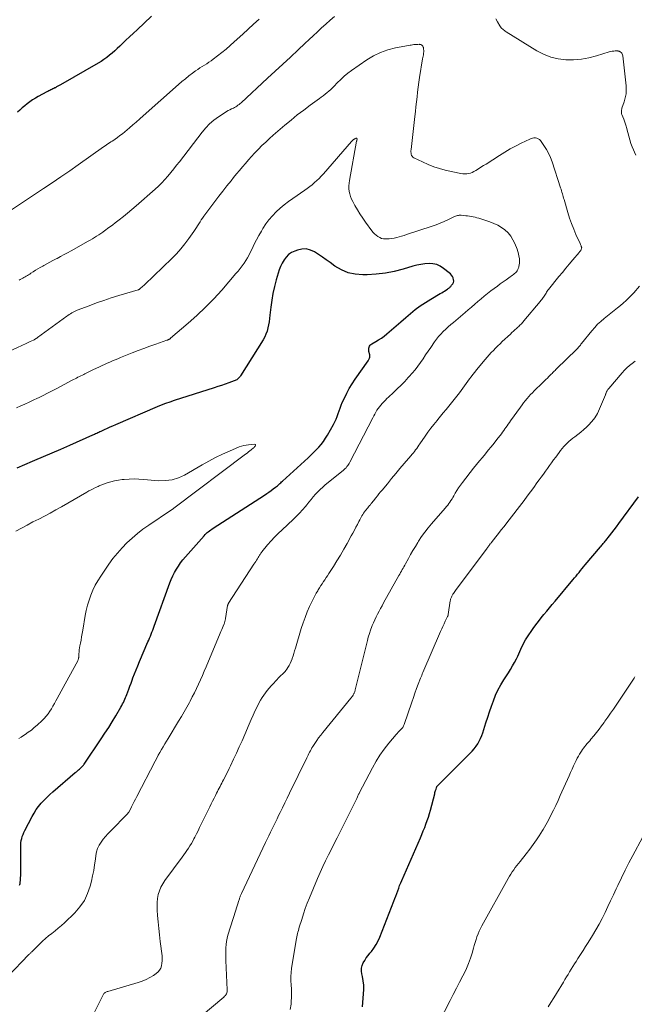
# Model space of a CAD drawing. Units: feet. Extents: x 1959993 to 1964319, y 500000 to 505000.
# Drawn here: x 1961070 to 1961207, y 500228 to 500447 of the extents above; entities that cross this region are included whole.
import ezdxf

# ---------------------------------------------------------------- set-up
doc = ezdxf.new("R2010")
doc.units = ezdxf.units.FT
doc.header["$LTSCALE"] = 100
doc.header["$MEASUREMENT"] = 0
doc.layers.add('CONTOUR INDEX', color=32, linetype='Continuous', lineweight=25)
doc.layers.add('CONTOUR INTERMEDIATE', color=40, linetype='Continuous', lineweight=15)

msp = doc.modelspace()

# ---------------------------------------------------------------- linework, layer by layer
at = {"layer": 'CONTOUR INDEX', "flags": 128}
for points, elevation in [([(1961099.28, 500447.91), (1961096.07, 500444.89), (1961095.24, 500444.11), (1961094.41, 500443.33), (1961093.58, 500442.55), (1961092.76, 500441.76), (1961092.22, 500441.25), (1961091.66, 500440.73), (1961091.09, 500440.21), (1961090.51, 500439.7), (1961089.92, 500439.21), (1961089.32, 500438.74), (1961088.7, 500438.28), (1961088.06, 500437.86), (1961087.4, 500437.46), (1961079.01, 500432.62), (1961078.74, 500432.46), (1961078.46, 500432.31), (1961078.18, 500432.16), (1961077.9, 500432.01), (1961077.77, 500431.95), (1961077.55, 500431.84), (1961077.33, 500431.73), (1961077.11, 500431.62), (1961076.89, 500431.52), (1961076.67, 500431.41), (1961076.46, 500431.3), (1961076.24, 500431.19), (1961076.02, 500431.07), (1961074.09, 500430.04), (1961073.45, 500429.68), (1961072.84, 500429.3), (1961072.24, 500428.89), (1961071.65, 500428.45), (1961071.09, 500428), (1961070.53, 500427.53), (1961069.99, 500427.04), (1961069.45, 500426.55)], 1000), ([(1961069.95, 500254.77), (1961070.02, 500254.95), (1961070.07, 500255.15), (1961070.1, 500255.44), (1961070.14, 500255.79), (1961070.17, 500256.15), (1961070.18, 500256.5), (1961070.19, 500256.86), (1961070.19, 500263.24), (1961070.2, 500263.72), (1961070.24, 500264.19), (1961070.32, 500264.66), (1961070.42, 500265.13), (1961070.55, 500265.59), (1961070.7, 500266.04), (1961070.89, 500266.49), (1961071.09, 500266.92), (1961072.71, 500270), (1961073.16, 500270.79), (1961073.64, 500271.55), (1961074.18, 500272.27), (1961074.76, 500272.97), (1961075.38, 500273.63), (1961076.01, 500274.28), (1961076.67, 500274.9), (1961077.35, 500275.5), (1961082.33, 500279.78), (1961082.56, 500279.98), (1961082.79, 500280.17), (1961083.02, 500280.37), (1961083.25, 500280.57), (1961083.47, 500280.76), (1961083.58, 500280.87), (1961083.7, 500280.97), (1961083.81, 500281.08), (1961083.91, 500281.2), (1961084.02, 500281.32), (1961084.12, 500281.44), (1961084.21, 500281.56), (1961084.3, 500281.69), (1961088.09, 500287.27), (1961088.93, 500288.54), (1961089.75, 500289.81), (1961090.55, 500291.1), (1961091.33, 500292.41), (1961092.47, 500294.36), (1961092.66, 500294.7), (1961092.85, 500295.04), (1961093.02, 500295.38), (1961093.19, 500295.73), (1961093.35, 500296.08), (1961093.51, 500296.44), (1961093.66, 500296.8), (1961093.8, 500297.16), (1961094, 500297.72), (1961094.24, 500298.36), (1961094.48, 500299.01), (1961094.72, 500299.65), (1961094.95, 500300.29), (1961095.15, 500300.83), (1961095.49, 500301.74), (1961095.84, 500302.64), (1961096.2, 500303.54), (1961096.58, 500304.44), (1961098.48, 500308.81), (1961098.67, 500309.24), (1961098.85, 500309.68), (1961099.03, 500310.11), (1961099.2, 500310.55), (1961099.37, 500310.99), (1961099.54, 500311.42), (1961099.7, 500311.86), (1961099.86, 500312.3), (1961103.35, 500321.93), (1961103.66, 500322.72), (1961104, 500323.49), (1961104.39, 500324.25), (1961104.81, 500324.99), (1961105.26, 500325.7), (1961105.74, 500326.4), (1961106.26, 500327.07), (1961106.81, 500327.72), (1961110.95, 500332.43), (1961111.18, 500332.67), (1961111.41, 500332.9), (1961111.65, 500333.12), (1961111.9, 500333.33), (1961112.16, 500333.54), (1961112.43, 500333.73), (1961112.7, 500333.92), (1961112.97, 500334.1), (1961124.42, 500341.47), (1961124.91, 500341.79), (1961125.39, 500342.12), (1961125.87, 500342.46), (1961126.34, 500342.82), (1961126.87, 500343.22), (1961127.06, 500343.38), (1961127.26, 500343.54), (1961127.45, 500343.7), (1961127.63, 500343.87), (1961127.82, 500344.04), (1961128, 500344.21), (1961128.19, 500344.38), (1961128.37, 500344.55), (1961134.1, 500349.74), (1961134.71, 500350.31), (1961135.31, 500350.89), (1961135.9, 500351.49), (1961136.48, 500352.1), (1961137.02, 500352.73), (1961137.53, 500353.39), (1961137.99, 500354.08), (1961138.42, 500354.8), (1961139.72, 500357.18), (1961140.02, 500357.77), (1961140.3, 500358.36), (1961140.54, 500358.96), (1961140.76, 500359.58), (1961140.97, 500360.2), (1961141.2, 500360.81), (1961141.44, 500361.42), (1961141.7, 500362.02), (1961142.15, 500363.03), (1961142.67, 500364.12), (1961143.24, 500365.18), (1961143.87, 500366.21), (1961144.53, 500367.21), (1961147.42, 500371.28), (1961147.52, 500371.43), (1961147.61, 500371.59), (1961147.69, 500371.75), (1961147.76, 500371.91), (1961147.8, 500372.08), (1961147.83, 500372.25), (1961147.83, 500372.43), (1961147.8, 500372.6), (1961147.62, 500373.36), (1961147.58, 500373.61), (1961147.57, 500373.86), (1961147.59, 500374.1), (1961147.64, 500374.35), (1961147.74, 500374.58), (1961147.86, 500374.78), (1961148.03, 500374.94), (1961148.23, 500375.09), (1961149.13, 500375.56), (1961149.78, 500375.95), (1961150.42, 500376.35), (1961151.03, 500376.81), (1961151.62, 500377.28), (1961152.64, 500378.17), (1961153.69, 500379.08), (1961154.74, 500379.99), (1961155.79, 500380.9), (1961156.85, 500381.81), (1961157.92, 500382.69), (1961159.03, 500383.52), (1961160.18, 500384.29), (1961161.37, 500385.02), (1961163.46, 500386.23), (1961163.79, 500386.42), (1961164.11, 500386.61), (1961164.42, 500386.81), (1961164.74, 500387.01), (1961165.11, 500387.26), (1961165.24, 500387.34), (1961165.36, 500387.43), (1961165.48, 500387.53), (1961165.6, 500387.62), (1961165.71, 500387.73), (1961165.81, 500387.84), (1961165.91, 500387.95), (1961166, 500388.08), (1961166.24, 500388.43), (1961166.39, 500388.73), (1961166.47, 500389.04), (1961166.45, 500389.37), (1961166.36, 500389.69), (1961166.35, 500389.71), (1961166.18, 500390.04), (1961165.98, 500390.34), (1961165.74, 500390.62), (1961165.46, 500390.87), (1961164.23, 500391.85), (1961163.48, 500392.32), (1961162.7, 500392.68), (1961161.86, 500392.86), (1961160.98, 500392.92), (1961160.07, 500392.85), (1961159.17, 500392.74), (1961158.28, 500392.56), (1961157.4, 500392.33), (1961155.23, 500391.68), (1961153.26, 500391.17), (1961151.27, 500390.78), (1961149.25, 500390.55), (1961147.22, 500390.44), (1961146.24, 500390.42), (1961144.59, 500390.56), (1961142.99, 500390.89), (1961141.49, 500391.53), (1961140.06, 500392.37), (1961139, 500393.13), (1961138.14, 500393.74), (1961137.27, 500394.34), (1961136.4, 500394.93), (1961135.51, 500395.51), (1961134.61, 500395.92), (1961133.68, 500396.16), (1961132.72, 500396.13), (1961131.75, 500395.92), (1961131.14, 500395.7), (1961130.42, 500395.35), (1961129.77, 500394.92), (1961129.22, 500394.36), (1961128.74, 500393.73), (1961128.34, 500393.02), (1961127.98, 500392.29), (1961127.69, 500391.53), (1961127.43, 500390.75), (1961127.01, 500389.33), (1961126.61, 500387.82), (1961126.27, 500386.3), (1961126, 500384.77), (1961125.79, 500383.22), (1961125.59, 500381.42), (1961125.5, 500380.71), (1961125.4, 500380), (1961125.28, 500379.3), (1961125.14, 500378.6), (1961124.96, 500377.91), (1961124.73, 500377.24), (1961124.44, 500376.6), (1961124.09, 500375.98), (1961119.09, 500367.99), (1961118.95, 500367.79), (1961118.8, 500367.6), (1961118.62, 500367.43), (1961118.44, 500367.27), (1961118.37, 500367.21), (1961118.21, 500367.1), (1961118.04, 500366.99), (1961117.86, 500366.9), (1961117.67, 500366.83), (1961116.45, 500366.39), (1961115.65, 500366.11), (1961114.85, 500365.83), (1961114.04, 500365.56), (1961113.23, 500365.3), (1961104.31, 500362.46), (1961103.34, 500362.13), (1961102.39, 500361.79), (1961101.44, 500361.42), (1961100.5, 500361.04), (1961091.23, 500357.07), (1961090.62, 500356.81), (1961090, 500356.54), (1961089.39, 500356.26), (1961088.78, 500355.97), (1961088.04, 500355.63), (1961087.81, 500355.51), (1961087.57, 500355.4), (1961087.33, 500355.29), (1961087.09, 500355.18), (1961086.85, 500355.07), (1961086.62, 500354.96), (1961086.38, 500354.85), (1961086.14, 500354.75), (1961081.01, 500352.47), (1961079.07, 500351.62), (1961077.13, 500350.78), (1961075.18, 500349.94), (1961073.23, 500349.12), (1961072.74, 500348.91), (1961071.04, 500348.19), (1961069.34, 500347.45)], 980), ([(1961146.19, 500227.74), (1961146.43, 500230.6), (1961146.47, 500231.56), (1961146.45, 500232.52), (1961146.34, 500233.48), (1961146.18, 500234.43), (1961146.04, 500235.06), (1961145.97, 500235.68), (1961145.98, 500236.3), (1961146.13, 500236.89), (1961146.37, 500237.47), (1961146.69, 500238.03), (1961147.03, 500238.58), (1961147.41, 500239.11), (1961147.81, 500239.62), (1961148.17, 500240.05), (1961148.72, 500240.79), (1961149.22, 500241.56), (1961149.65, 500242.38), (1961150.03, 500243.22), (1961153.16, 500251.19), (1961153.39, 500251.77), (1961153.6, 500252.35), (1961153.81, 500252.93), (1961154.02, 500253.52), (1961154.23, 500254.1), (1961154.45, 500254.68), (1961154.68, 500255.25), (1961154.92, 500255.82), (1961159.07, 500265.3), (1961159.39, 500266.05), (1961159.71, 500266.81), (1961160.01, 500267.57), (1961160.3, 500268.34), (1961160.57, 500269.11), (1961160.83, 500269.89), (1961161.06, 500270.67), (1961161.28, 500271.46), (1961162.24, 500275.08), (1961162.3, 500275.33), (1961162.38, 500275.59), (1961162.45, 500275.84), (1961162.53, 500276.09), (1961162.63, 500276.41), (1961162.66, 500276.5), (1961162.7, 500276.59), (1961162.75, 500276.67), (1961162.81, 500276.75), (1961162.88, 500276.83), (1961162.94, 500276.9), (1961163.01, 500276.97), (1961163.08, 500277.04), (1961170.13, 500284.09), (1961170.6, 500284.58), (1961171.03, 500285.09), (1961171.44, 500285.64), (1961171.81, 500286.2), (1961172.15, 500286.78), (1961172.45, 500287.39), (1961172.71, 500288.01), (1961172.94, 500288.65), (1961173.62, 500290.83), (1961174.02, 500292.07), (1961174.42, 500293.3), (1961174.84, 500294.53), (1961175.28, 500295.75), (1961175.76, 500296.96), (1961176.3, 500298.13), (1961176.91, 500299.26), (1961177.59, 500300.37), (1961178.63, 500301.96), (1961179.11, 500302.72), (1961179.56, 500303.49), (1961179.99, 500304.28), (1961180.4, 500305.08), (1961180.69, 500305.67), (1961180.93, 500306.19), (1961181.18, 500306.71), (1961181.41, 500307.23), (1961181.64, 500307.75), (1961181.88, 500308.27), (1961182.14, 500308.77), (1961182.43, 500309.26), (1961182.74, 500309.74), (1961184.17, 500311.82), (1961184.73, 500312.61), (1961185.31, 500313.39), (1961185.9, 500314.15), (1961186.51, 500314.9), (1961187.14, 500315.64), (1961187.76, 500316.39), (1961188.38, 500317.13), (1961189, 500317.87), (1961192.98, 500322.62), (1961193.32, 500323.04), (1961193.66, 500323.45), (1961194, 500323.87), (1961194.34, 500324.29), (1961194.67, 500324.71), (1961195.01, 500325.13), (1961195.36, 500325.55), (1961195.7, 500325.96), (1961199.11, 500329.97), (1961199.26, 500330.14), (1961199.41, 500330.32), (1961199.56, 500330.49), (1961199.72, 500330.67), (1961199.87, 500330.84), (1961200.02, 500331.02), (1961200.17, 500331.2), (1961200.31, 500331.38), (1961201.09, 500332.38), (1961201.61, 500333.06), (1961202.14, 500333.75), (1961202.65, 500334.44), (1961203.17, 500335.13), (1961207.54, 500341.08)], 1000)]:
    msp.add_lwpolyline(points, dxfattribs=dict(at, elevation=elevation))
at = {"layer": 'CONTOUR INTERMEDIATE', "flags": 128}
for points, elevation in [([(1961123.21, 500447.21), (1961121.98, 500446.12), (1961120.76, 500445.02), (1961119.55, 500443.91), (1961117.67, 500442.17), (1961116.77, 500441.36), (1961115.86, 500440.58), (1961114.93, 500439.82), (1961113.98, 500439.08), (1961112.99, 500438.34), (1961112.52, 500437.99), (1961112.04, 500437.65), (1961111.54, 500437.33), (1961111.05, 500437.02), (1961110.55, 500436.71), (1961110.05, 500436.39), (1961109.57, 500436.05), (1961109.09, 500435.72), (1961108.4, 500435.22), (1961107.59, 500434.61), (1961106.8, 500433.99), (1961106.02, 500433.35), (1961105.25, 500432.69), (1961097.41, 500425.72), (1961096.65, 500425.05), (1961095.89, 500424.38), (1961095.13, 500423.72), (1961094.36, 500423.06), (1961093.88, 500422.64), (1961093.35, 500422.2), (1961092.81, 500421.76), (1961092.25, 500421.35), (1961091.69, 500420.94), (1961091.18, 500420.58), (1961090.87, 500420.37), (1961090.55, 500420.15), (1961090.23, 500419.94), (1961089.91, 500419.73), (1961089.59, 500419.51), (1961089.27, 500419.3), (1961088.95, 500419.08), (1961088.63, 500418.86), (1961083, 500414.88), (1961081.08, 500413.53), (1961079.14, 500412.19), (1961077.19, 500410.88), (1961075.24, 500409.57), (1961067.24, 500404.3)], 996), ([(1961139.95, 500447.83), (1961138.99, 500446.99), (1961138.04, 500446.14), (1961137.1, 500445.28), (1961136.17, 500444.42), (1961135.23, 500443.55), (1961134.3, 500442.68), (1961133.38, 500441.81), (1961131.87, 500440.39), (1961130.18, 500438.81), (1961128.49, 500437.23), (1961126.8, 500435.66), (1961125.1, 500434.09), (1961119.19, 500428.65), (1961118.97, 500428.46), (1961118.74, 500428.27), (1961118.5, 500428.09), (1961118.26, 500427.92), (1961118.01, 500427.76), (1961117.75, 500427.61), (1961117.48, 500427.48), (1961117.21, 500427.35), (1961117.03, 500427.27), (1961116.66, 500427.11), (1961116.31, 500426.93), (1961115.96, 500426.73), (1961115.62, 500426.52), (1961114.17, 500425.55), (1961113.16, 500424.8), (1961112.2, 500423.99), (1961111.33, 500423.09), (1961110.51, 500422.13), (1961105.46, 500415.56), (1961104.83, 500414.75), (1961104.2, 500413.95), (1961103.57, 500413.15), (1961102.93, 500412.35), (1961102.26, 500411.58), (1961101.57, 500410.83), (1961100.85, 500410.11), (1961100.1, 500409.42), (1961095.83, 500405.72), (1961094.9, 500404.93), (1961093.97, 500404.15), (1961093.02, 500403.38), (1961092.06, 500402.63), (1961091.17, 500401.94), (1961090.65, 500401.54), (1961090.12, 500401.15), (1961089.59, 500400.75), (1961089.06, 500400.36), (1961088.89, 500400.23), (1961088.44, 500399.92), (1961087.99, 500399.6), (1961087.53, 500399.3), (1961087.07, 500399), (1961086.6, 500398.71), (1961086.14, 500398.43), (1961085.66, 500398.15), (1961085.19, 500397.88), (1961081.4, 500395.76), (1961080.62, 500395.33), (1961079.84, 500394.9), (1961079.05, 500394.48), (1961078.26, 500394.07), (1961078.04, 500393.95), (1961077.36, 500393.59), (1961076.69, 500393.23), (1961076.01, 500392.87), (1961075.34, 500392.5), (1961075.08, 500392.36), (1961074.54, 500392.06), (1961074.01, 500391.75), (1961073.49, 500391.43), (1961072.97, 500391.1), (1961072.45, 500390.76), (1961072.19, 500390.59), (1961071.94, 500390.43), (1961071.68, 500390.26), (1961071.42, 500390.1), (1961071.16, 500389.94), (1961070.9, 500389.79), (1961070.64, 500389.64), (1961070.37, 500389.5), (1961070.08, 500389.35), (1961069.81, 500389.21)], 992), ([(1961206.94, 500416.98), (1961206.18, 500418.83), (1961205.88, 500419.61), (1961205.61, 500420.41), (1961205.37, 500421.21), (1961205.17, 500422.03), (1961205.11, 500422.25), (1961204.94, 500422.96), (1961204.74, 500423.65), (1961204.51, 500424.34), (1961204.26, 500425.02), (1961203.86, 500426.04), (1961203.81, 500426.21), (1961203.77, 500426.38), (1961203.75, 500426.56), (1961203.74, 500426.73), (1961203.76, 500426.91), (1961203.78, 500427.08), (1961203.82, 500427.26), (1961203.87, 500427.43), (1961204.38, 500428.84), (1961204.62, 500429.72), (1961204.79, 500430.62), (1961204.83, 500431.52), (1961204.79, 500432.44), (1961204.06, 500439.11), (1961204.01, 500439.32), (1961203.94, 500439.5), (1961203.82, 500439.67), (1961203.67, 500439.82), (1961203.45, 500439.99), (1961203.39, 500440.04), (1961203.33, 500440.07), (1961203.26, 500440.11), (1961203.19, 500440.13), (1961203.11, 500440.15), (1961203.04, 500440.16), (1961202.97, 500440.17), (1961202.89, 500440.18), (1961202.37, 500440.18), (1961202.04, 500440.16), (1961201.71, 500440.13), (1961201.39, 500440.06), (1961201.06, 500439.98), (1961198.22, 500439.08), (1961196.54, 500438.65), (1961194.85, 500438.34), (1961193.13, 500438.21), (1961191.39, 500438.21), (1961189.68, 500438.43), (1961188.03, 500438.81), (1961186.45, 500439.44), (1961184.92, 500440.23), (1961178.13, 500444.43), (1961177.93, 500444.57), (1961177.73, 500444.7), (1961177.54, 500444.85), (1961177.36, 500445), (1961177.18, 500445.16), (1961177.02, 500445.34), (1961176.88, 500445.53), (1961176.74, 500445.73), (1961176.18, 500446.66), (1961175.82, 500447.34)], 992), ([(1961084.42, 500222.24), (1961088.52, 500230.42), (1961088.6, 500230.56), (1961088.7, 500230.68), (1961088.81, 500230.79), (1961088.94, 500230.88), (1961089.08, 500230.96), (1961089.23, 500231.04), (1961089.38, 500231.1), (1961089.53, 500231.15), (1961096.33, 500233.12), (1961097.21, 500233.42), (1961098.07, 500233.77), (1961098.89, 500234.21), (1961099.69, 500234.7), (1961100.31, 500235.13), (1961100.72, 500235.48), (1961101.07, 500235.88), (1961101.32, 500236.35), (1961101.5, 500236.86), (1961101.6, 500237.41), (1961101.66, 500237.96), (1961101.66, 500238.51), (1961101.63, 500239.07), (1961101.23, 500242.27), (1961101.07, 500243.71), (1961100.91, 500245.16), (1961100.77, 500246.6), (1961100.64, 500248.05), (1961100.55, 500249.2), (1961100.52, 500250.07), (1961100.54, 500250.94), (1961100.64, 500251.8), (1961100.79, 500252.66), (1961101.04, 500253.49), (1961101.35, 500254.29), (1961101.76, 500255.05), (1961102.23, 500255.78), (1961106.11, 500261.02), (1961106.47, 500261.5), (1961106.82, 500261.99), (1961107.16, 500262.48), (1961107.5, 500262.98), (1961107.83, 500263.48), (1961108.14, 500263.99), (1961108.43, 500264.52), (1961108.71, 500265.05), (1961108.9, 500265.42), (1961109.26, 500266.15), (1961109.62, 500266.87), (1961109.98, 500267.59), (1961110.34, 500268.32), (1961112.24, 500272.18), (1961112.55, 500272.81), (1961112.87, 500273.44), (1961113.18, 500274.08), (1961113.5, 500274.71), (1961113.75, 500275.22), (1961113.94, 500275.6), (1961114.13, 500275.97), (1961114.32, 500276.34), (1961114.51, 500276.72), (1961114.7, 500277.09), (1961114.89, 500277.46), (1961115.08, 500277.83), (1961115.28, 500278.2), (1961115.55, 500278.73), (1961115.89, 500279.37), (1961116.21, 500280.01), (1961116.53, 500280.66), (1961116.84, 500281.3), (1961117.53, 500282.74), (1961118.17, 500284.11), (1961118.8, 500285.48), (1961119.41, 500286.87), (1961120, 500288.26), (1961120.97, 500290.57), (1961121.41, 500291.57), (1961121.86, 500292.57), (1961122.33, 500293.56), (1961122.81, 500294.54), (1961123.21, 500295.33), (1961123.53, 500295.9), (1961123.86, 500296.46), (1961124.22, 500297.01), (1961124.6, 500297.54), (1961125, 500298.05), (1961125.42, 500298.56), (1961125.85, 500299.05), (1961126.3, 500299.53), (1961127.68, 500300.98), (1961127.89, 500301.2), (1961128.11, 500301.41), (1961128.32, 500301.62), (1961128.54, 500301.83), (1961128.75, 500302.05), (1961128.96, 500302.27), (1961129.15, 500302.5), (1961129.33, 500302.75), (1961129.6, 500303.14), (1961129.88, 500303.59), (1961130.14, 500304.06), (1961130.35, 500304.55), (1961130.54, 500305.06), (1961130.57, 500305.16), (1961130.75, 500305.72), (1961130.92, 500306.29), (1961131.1, 500306.86), (1961131.27, 500307.42), (1961132.57, 500311.8), (1961132.98, 500313.04), (1961133.41, 500314.28), (1961133.9, 500315.49), (1961134.43, 500316.69), (1961134.97, 500317.87), (1961135.26, 500318.46), (1961135.56, 500319.05), (1961135.89, 500319.63), (1961136.22, 500320.2), (1961136.36, 500320.42), (1961136.64, 500320.88), (1961136.93, 500321.33), (1961137.22, 500321.77), (1961137.52, 500322.22), (1961137.81, 500322.66), (1961138.1, 500323.11), (1961138.4, 500323.55), (1961138.68, 500324), (1961139.71, 500325.6), (1961140.5, 500326.86), (1961141.27, 500328.13), (1961142.02, 500329.41), (1961142.76, 500330.7), (1961143.7, 500332.38), (1961144.05, 500333.01), (1961144.4, 500333.65), (1961144.73, 500334.3), (1961145.06, 500334.94), (1961145.4, 500335.62), (1961145.56, 500335.93), (1961145.72, 500336.24), (1961145.89, 500336.55), (1961146.05, 500336.86), (1961146.23, 500337.16), (1961146.42, 500337.45), (1961146.62, 500337.74), (1961146.84, 500338.01), (1961147.36, 500338.65), (1961147.55, 500338.88), (1961147.74, 500339.11), (1961147.93, 500339.33), (1961148.12, 500339.56), (1961148.31, 500339.78), (1961148.5, 500340.01), (1961148.69, 500340.24), (1961148.87, 500340.47), (1961149.18, 500340.87), (1961149.51, 500341.3), (1961149.85, 500341.73), (1961150.2, 500342.16), (1961150.54, 500342.58), (1961151.71, 500343.99), (1961152.64, 500345.12), (1961153.58, 500346.24), (1961154.52, 500347.35), (1961155.47, 500348.47), (1961156.96, 500350.21), (1961157.23, 500350.53), (1961157.49, 500350.85), (1961157.75, 500351.18), (1961158, 500351.51), (1961158.24, 500351.85), (1961158.48, 500352.18), (1961158.72, 500352.52), (1961158.96, 500352.86), (1961160.12, 500354.52), (1961160.75, 500355.42), (1961161.41, 500356.3), (1961162.08, 500357.18), (1961162.76, 500358.04), (1961162.95, 500358.27), (1961163.55, 500359.01), (1961164.16, 500359.75), (1961164.77, 500360.48), (1961165.38, 500361.22), (1961166, 500361.95), (1961166.6, 500362.69), (1961167.18, 500363.45), (1961167.75, 500364.21), (1961168.49, 500365.2), (1961168.86, 500365.72), (1961169.24, 500366.23), (1961169.61, 500366.75), (1961169.98, 500367.27), (1961170.36, 500367.78), (1961170.75, 500368.29), (1961171.14, 500368.79), (1961171.54, 500369.29), (1961173.44, 500371.58), (1961173.89, 500372.11), (1961174.35, 500372.63), (1961174.82, 500373.13), (1961175.3, 500373.63), (1961175.78, 500374.12), (1961176.28, 500374.61), (1961176.77, 500375.09), (1961177.27, 500375.56), (1961179.08, 500377.26), (1961179.42, 500377.57), (1961179.75, 500377.88), (1961180.09, 500378.19), (1961180.43, 500378.5), (1961180.76, 500378.8), (1961180.93, 500378.96), (1961181.1, 500379.12), (1961181.27, 500379.29), (1961181.44, 500379.46), (1961181.61, 500379.63), (1961181.77, 500379.8), (1961181.93, 500379.98), (1961182.08, 500380.16), (1961185.69, 500384.46), (1961185.87, 500384.68), (1961186.05, 500384.92), (1961186.23, 500385.15), (1961186.39, 500385.4), (1961186.43, 500385.45), (1961186.57, 500385.67), (1961186.72, 500385.89), (1961186.85, 500386.11), (1961186.99, 500386.33), (1961187.13, 500386.55), (1961187.27, 500386.76), (1961187.43, 500386.97), (1961187.58, 500387.18), (1961189.87, 500390.01), (1961190.64, 500390.95), (1961191.4, 500391.88), (1961192.17, 500392.81), (1961192.94, 500393.74), (1961194.34, 500395.4), (1961194.42, 500395.49), (1961194.5, 500395.58), (1961194.57, 500395.67), (1961194.65, 500395.77), (1961194.72, 500395.86), (1961194.79, 500395.96), (1961194.84, 500396.07), (1961194.88, 500396.17), (1961194.91, 500396.29), (1961194.92, 500396.4), (1961194.91, 500396.51), (1961194.88, 500396.62), (1961194.84, 500396.72), (1961194.78, 500396.88), (1961194.72, 500397.04), (1961194.65, 500397.19), (1961194.58, 500397.35), (1961193.65, 500399.4), (1961193.15, 500400.58), (1961192.67, 500401.79), (1961192.25, 500403.01), (1961191.85, 500404.24), (1961191, 500407.14), (1961190.91, 500407.47), (1961190.81, 500407.79), (1961190.72, 500408.12), (1961190.63, 500408.45), (1961190.54, 500408.77), (1961190.45, 500409.1), (1961190.35, 500409.42), (1961190.24, 500409.74), (1961188.34, 500415.55), (1961187.98, 500416.5), (1961187.57, 500417.42), (1961187.07, 500418.29), (1961186.52, 500419.14), (1961185.73, 500420.24), (1961185.51, 500420.47), (1961185.26, 500420.66), (1961184.97, 500420.77), (1961184.65, 500420.83), (1961184.32, 500420.83), (1961183.99, 500420.79), (1961183.67, 500420.7), (1961183.36, 500420.58), (1961181.47, 500419.67), (1961180.24, 500419.04), (1961179.01, 500418.39), (1961177.82, 500417.69), (1961176.64, 500416.96), (1961173.66, 500415.04), (1961173.09, 500414.68), (1961172.52, 500414.32), (1961171.95, 500413.96), (1961171.38, 500413.61), (1961170.97, 500413.36), (1961170.59, 500413.16), (1961170.2, 500413.01), (1961169.79, 500412.91), (1961169.37, 500412.84), (1961168.94, 500412.83), (1961168.51, 500412.85), (1961168.08, 500412.9), (1961167.66, 500412.98), (1961164.6, 500413.69), (1961163.3, 500414.05), (1961162.02, 500414.45), (1961160.77, 500414.95), (1961159.54, 500415.5), (1961157.59, 500416.45), (1961157.38, 500416.59), (1961157.21, 500416.76), (1961157.09, 500416.97), (1961157.01, 500417.2), (1961156.98, 500417.47), (1961156.95, 500417.73), (1961156.96, 500417.99), (1961156.98, 500418.26), (1961157.84, 500425.59), (1961157.96, 500426.68), (1961158.08, 500427.77), (1961158.2, 500428.86), (1961158.31, 500429.95), (1961158.43, 500431.04), (1961158.56, 500432.12), (1961158.72, 500433.21), (1961158.88, 500434.29), (1961159.56, 500438.39), (1961159.61, 500438.71), (1961159.67, 500439.02), (1961159.72, 500439.34), (1961159.77, 500439.66), (1961159.8, 500439.97), (1961159.81, 500440.29), (1961159.78, 500440.6), (1961159.72, 500440.91), (1961159.7, 500440.99), (1961159.57, 500441.25), (1961159.4, 500441.46), (1961159.16, 500441.58), (1961158.88, 500441.64), (1961158.81, 500441.65), (1961158.52, 500441.64), (1961158.22, 500441.63), (1961157.92, 500441.61), (1961157.63, 500441.58), (1961157.33, 500441.54), (1961157.04, 500441.49), (1961156.75, 500441.45), (1961156.45, 500441.39), (1961153.54, 500440.85), (1961151.84, 500440.42), (1961150.19, 500439.85), (1961148.63, 500439.08), (1961147.12, 500438.17), (1961143.75, 500435.82), (1961142.91, 500435.2), (1961142.1, 500434.54), (1961141.34, 500433.84), (1961140.59, 500433.11), (1961139.9, 500432.38), (1961139.52, 500431.99), (1961139.13, 500431.62), (1961138.72, 500431.26), (1961138.31, 500430.91), (1961137.89, 500430.57), (1961137.46, 500430.23), (1961137.02, 500429.91), (1961136.59, 500429.58), (1961134.55, 500428.11), (1961133.11, 500427.04), (1961131.69, 500425.94), (1961130.29, 500424.81), (1961128.92, 500423.66), (1961126.34, 500421.44), (1961125.49, 500420.69), (1961124.66, 500419.93), (1961123.84, 500419.14), (1961123.04, 500418.35), (1961122.88, 500418.19), (1961122.18, 500417.45), (1961121.48, 500416.71), (1961120.81, 500415.95), (1961120.14, 500415.18), (1961119.48, 500414.41), (1961118.83, 500413.62), (1961118.18, 500412.84), (1961117.54, 500412.05), (1961116.96, 500411.34), (1961116.04, 500410.19), (1961115.13, 500409.03), (1961114.23, 500407.87), (1961113.34, 500406.69), (1961110.93, 500403.46), (1961110.63, 500403.04), (1961110.34, 500402.63), (1961110.06, 500402.2), (1961109.79, 500401.77), (1961109.52, 500401.34), (1961109.25, 500400.91), (1961108.97, 500400.48), (1961108.68, 500400.06), (1961107.58, 500398.48), (1961106.7, 500397.31), (1961105.78, 500396.16), (1961104.8, 500395.08), (1961103.77, 500394.03), (1961097.77, 500388.24), (1961097.56, 500388.05), (1961097.35, 500387.86), (1961097.13, 500387.67), (1961096.91, 500387.49), (1961096.5, 500387.16), (1961096.44, 500387.12), (1961096.38, 500387.09), (1961096.36, 500387.08), (1961096.34, 500387.08), (1961096.33, 500387.07), (1961096.31, 500387.07), (1961092, 500385.8), (1961090.33, 500385.28), (1961088.67, 500384.74), (1961087.02, 500384.16), (1961085.39, 500383.55), (1961082.76, 500382.53), (1961082.45, 500382.4), (1961082.14, 500382.26), (1961081.84, 500382.11), (1961081.55, 500381.95), (1961081.26, 500381.78), (1961080.97, 500381.6), (1961080.7, 500381.41), (1961080.42, 500381.22), (1961073.95, 500376.45), (1961073.84, 500376.37), (1961073.73, 500376.3), (1961073.62, 500376.23), (1961073.5, 500376.16), (1961073.38, 500376.1), (1961073.27, 500376.04), (1961073.15, 500375.98), (1961073.03, 500375.92), (1961072.64, 500375.75), (1961072.32, 500375.61), (1961072.01, 500375.47), (1961071.69, 500375.33), (1961071.38, 500375.18), (1961064.57, 500372.02)], 988), ([(1961067.42, 500234.52), (1961071.94, 500239.26), (1961072.03, 500239.36), (1961072.13, 500239.46), (1961072.23, 500239.56), (1961072.33, 500239.65), (1961072.43, 500239.75), (1961072.53, 500239.85), (1961072.63, 500239.95), (1961072.73, 500240.05), (1961074.34, 500241.66), (1961075, 500242.3), (1961075.68, 500242.91), (1961076.38, 500243.49), (1961077.11, 500244.05), (1961077.84, 500244.61), (1961078.55, 500245.19), (1961079.24, 500245.79), (1961079.91, 500246.41), (1961082.2, 500248.61), (1961083.36, 500249.93), (1961084.34, 500251.35), (1961085.07, 500252.91), (1961085.64, 500254.57), (1961085.9, 500255.63), (1961086.17, 500256.84), (1961086.42, 500258.06), (1961086.63, 500259.29), (1961086.8, 500260.52), (1961086.91, 500261.38), (1961087.07, 500262.16), (1961087.3, 500262.92), (1961087.64, 500263.63), (1961088.05, 500264.31), (1961088.53, 500264.96), (1961089.03, 500265.6), (1961089.57, 500266.2), (1961090.12, 500266.79), (1961093.95, 500270.65), (1961094, 500270.7), (1961094.04, 500270.75), (1961094.09, 500270.81), (1961094.13, 500270.87), (1961094.17, 500270.92), (1961094.2, 500270.98), (1961094.24, 500271.04), (1961094.27, 500271.1), (1961094.82, 500272.15), (1961095.12, 500272.74), (1961095.43, 500273.33), (1961095.73, 500273.91), (1961096.04, 500274.5), (1961100.09, 500282.36), (1961100.43, 500283), (1961100.77, 500283.64), (1961101.13, 500284.27), (1961101.49, 500284.9), (1961101.85, 500285.52), (1961102.22, 500286.14), (1961102.6, 500286.76), (1961102.97, 500287.38), (1961105.3, 500291.2), (1961105.92, 500292.23), (1961106.53, 500293.28), (1961107.12, 500294.33), (1961107.7, 500295.39), (1961107.84, 500295.66), (1961108.33, 500296.6), (1961108.81, 500297.54), (1961109.27, 500298.49), (1961109.72, 500299.45), (1961110.16, 500300.41), (1961110.59, 500301.38), (1961111.01, 500302.35), (1961111.43, 500303.32), (1961114.55, 500310.76), (1961114.72, 500311.16), (1961114.88, 500311.56), (1961115.05, 500311.95), (1961115.21, 500312.35), (1961115.42, 500312.88), (1961115.47, 500313.02), (1961115.52, 500313.15), (1961115.56, 500313.29), (1961115.6, 500313.43), (1961115.63, 500313.57), (1961115.66, 500313.72), (1961115.69, 500313.86), (1961115.72, 500314), (1961116.2, 500316.89), (1961116.21, 500316.96), (1961116.23, 500317.03), (1961116.25, 500317.09), (1961116.28, 500317.16), (1961116.31, 500317.22), (1961116.34, 500317.29), (1961116.37, 500317.35), (1961116.41, 500317.41), (1961122.05, 500326.12), (1961122.24, 500326.42), (1961122.44, 500326.73), (1961122.63, 500327.03), (1961122.83, 500327.33), (1961123.02, 500327.62), (1961123.12, 500327.78), (1961123.22, 500327.94), (1961123.32, 500328.1), (1961123.41, 500328.26), (1961123.51, 500328.41), (1961123.61, 500328.57), (1961123.72, 500328.72), (1961123.83, 500328.86), (1961125.09, 500330.38), (1961125.85, 500331.26), (1961126.64, 500332.12), (1961127.46, 500332.96), (1961128.3, 500333.77), (1961130.79, 500336.07), (1961131.51, 500336.76), (1961132.2, 500337.46), (1961132.86, 500338.2), (1961133.5, 500338.95), (1961133.8, 500339.31), (1961134.28, 500339.89), (1961134.76, 500340.48), (1961135.25, 500341.06), (1961135.74, 500341.63), (1961136.25, 500342.19), (1961136.78, 500342.73), (1961137.34, 500343.24), (1961137.91, 500343.73), (1961141.89, 500346.95), (1961142.12, 500347.14), (1961142.33, 500347.34), (1961142.53, 500347.55), (1961142.71, 500347.78), (1961142.89, 500348.01), (1961143.06, 500348.25), (1961143.21, 500348.5), (1961143.35, 500348.76), (1961148.45, 500358.63), (1961148.67, 500359.06), (1961148.9, 500359.48), (1961149.15, 500359.89), (1961149.4, 500360.3), (1961149.66, 500360.7), (1961149.94, 500361.09), (1961150.24, 500361.46), (1961150.56, 500361.82), (1961150.58, 500361.84), (1961150.92, 500362.2), (1961151.27, 500362.56), (1961151.63, 500362.91), (1961151.99, 500363.25), (1961153.08, 500364.27), (1961153.93, 500365.07), (1961154.76, 500365.88), (1961155.57, 500366.72), (1961156.37, 500367.57), (1961156.59, 500367.8), (1961157.25, 500368.56), (1961157.89, 500369.33), (1961158.5, 500370.13), (1961159.09, 500370.95), (1961159.65, 500371.78), (1961160.22, 500372.61), (1961160.79, 500373.44), (1961161.37, 500374.27), (1961162.2, 500375.49), (1961162.65, 500376.1), (1961163.12, 500376.69), (1961163.63, 500377.26), (1961164.16, 500377.8), (1961164.71, 500378.33), (1961165.26, 500378.84), (1961165.83, 500379.35), (1961166.4, 500379.84), (1961168.99, 500382.04), (1961169.71, 500382.65), (1961170.42, 500383.25), (1961171.13, 500383.87), (1961171.84, 500384.48), (1961172.55, 500385.09), (1961173.27, 500385.68), (1961174.01, 500386.26), (1961174.75, 500386.83), (1961176.2, 500387.92), (1961176.83, 500388.39), (1961177.47, 500388.85), (1961178.1, 500389.31), (1961178.74, 500389.76), (1961179.56, 500390.33), (1961179.79, 500390.5), (1961180, 500390.69), (1961180.21, 500390.89), (1961180.4, 500391.1), (1961180.57, 500391.33), (1961180.71, 500391.57), (1961180.83, 500391.83), (1961180.92, 500392.09), (1961180.97, 500392.27), (1961181.05, 500392.64), (1961181.1, 500393.01), (1961181.11, 500393.38), (1961181.09, 500393.75), (1961181.06, 500394.05), (1961180.98, 500394.57), (1961180.87, 500395.09), (1961180.73, 500395.59), (1961180.55, 500396.09), (1961180.05, 500397.35), (1961179.64, 500398.2), (1961179.14, 500399), (1961178.54, 500399.72), (1961177.85, 500400.38), (1961177.08, 500400.94), (1961176.27, 500401.45), (1961175.41, 500401.85), (1961174.52, 500402.19), (1961172.05, 500402.97), (1961171.64, 500403.09), (1961171.23, 500403.2), (1961170.82, 500403.3), (1961170.4, 500403.38), (1961169.98, 500403.45), (1961169.56, 500403.51), (1961169.14, 500403.56), (1961168.71, 500403.6), (1961168.15, 500403.65), (1961167.93, 500403.66), (1961167.71, 500403.65), (1961167.5, 500403.63), (1961167.28, 500403.59), (1961167.07, 500403.53), (1961166.87, 500403.47), (1961166.67, 500403.39), (1961166.47, 500403.3), (1961165.17, 500402.65), (1961164.32, 500402.25), (1961163.46, 500401.87), (1961162.58, 500401.54), (1961161.69, 500401.22), (1961155.95, 500399.35), (1961155.42, 500399.18), (1961154.88, 500399.02), (1961154.34, 500398.86), (1961153.79, 500398.71), (1961153.25, 500398.58), (1961152.7, 500398.48), (1961152.14, 500398.43), (1961151.58, 500398.4), (1961151.34, 500398.39), (1961150.88, 500398.43), (1961150.44, 500398.52), (1961150.02, 500398.69), (1961149.61, 500398.91), (1961149.24, 500399.2), (1961148.89, 500399.5), (1961148.57, 500399.84), (1961148.27, 500400.21), (1961146.87, 500402.13), (1961146.23, 500403.03), (1961145.62, 500403.94), (1961145.04, 500404.89), (1961144.49, 500405.84), (1961144.01, 500406.72), (1961143.75, 500407.26), (1961143.53, 500407.81), (1961143.36, 500408.38), (1961143.24, 500408.97), (1961143.18, 500409.57), (1961143.15, 500410.16), (1961143.19, 500410.76), (1961143.27, 500411.35), (1961144.88, 500420.11), (1961144.88, 500420.12), (1961144.88, 500420.14), (1961144.89, 500420.16), (1961144.89, 500420.17), (1961144.92, 500420.24), (1961144.92, 500420.25), (1961144.93, 500420.27), (1961144.93, 500420.29), (1961144.93, 500420.3), (1961144.97, 500420.56), (1961144.95, 500420.66), (1961144.91, 500420.73), (1961144.83, 500420.76), (1961144.73, 500420.77), (1961144.71, 500420.76), (1961144.58, 500420.72), (1961144.46, 500420.66), (1961144.35, 500420.6), (1961144.24, 500420.52), (1961144.21, 500420.49), (1961144.09, 500420.4), (1961143.97, 500420.29), (1961143.86, 500420.18), (1961143.76, 500420.07), (1961137.49, 500412.87), (1961137.02, 500412.35), (1961136.54, 500411.85), (1961136.05, 500411.37), (1961135.54, 500410.9), (1961135.02, 500410.45), (1961134.48, 500410.02), (1961133.92, 500409.6), (1961133.36, 500409.2), (1961130.69, 500407.39), (1961129.72, 500406.7), (1961128.78, 500405.98), (1961127.87, 500405.21), (1961126.99, 500404.42), (1961126.16, 500403.56), (1961125.39, 500402.67), (1961124.69, 500401.72), (1961124.05, 500400.72), (1961123.71, 500400.15), (1961123.16, 500399.18), (1961122.63, 500398.2), (1961122.12, 500397.21), (1961121.63, 500396.21), (1961121.31, 500395.52), (1961120.98, 500394.86), (1961120.63, 500394.22), (1961120.25, 500393.6), (1961119.85, 500392.99), (1961119.42, 500392.39), (1961118.98, 500391.81), (1961118.52, 500391.24), (1961118.05, 500390.68), (1961114.88, 500387.04), (1961113.11, 500385.1), (1961111.28, 500383.21), (1961109.37, 500381.4), (1961107.41, 500379.64), (1961103.53, 500376.32), (1961103.47, 500376.26), (1961103.4, 500376.21), (1961103.34, 500376.17), (1961103.27, 500376.12), (1961103.2, 500376.08), (1961103.12, 500376.04), (1961103.05, 500376.01), (1961102.97, 500375.98), (1961102.9, 500375.94), (1961102.82, 500375.92), (1961102.74, 500375.89), (1961102.66, 500375.86), (1961100.2, 500375.01), (1961098.89, 500374.55), (1961097.59, 500374.07), (1961096.29, 500373.58), (1961095, 500373.07), (1961092.37, 500372.01), (1961091.78, 500371.77), (1961091.19, 500371.52), (1961090.6, 500371.28), (1961090.01, 500371.02), (1961089.43, 500370.77), (1961088.85, 500370.5), (1961088.27, 500370.24), (1961087.69, 500369.96), (1961086.26, 500369.28), (1961085.81, 500369.06), (1961085.36, 500368.85), (1961084.92, 500368.63), (1961084.47, 500368.41), (1961084.24, 500368.29), (1961083.91, 500368.13), (1961083.58, 500367.97), (1961083.25, 500367.8), (1961082.92, 500367.64), (1961082.59, 500367.48), (1961082.27, 500367.31), (1961081.94, 500367.14), (1961081.61, 500366.97), (1961078.2, 500365.17), (1961077.19, 500364.64), (1961076.17, 500364.12), (1961075.15, 500363.6), (1961074.12, 500363.1), (1961073.9, 500362.99), (1961072.98, 500362.55), (1961072.05, 500362.11), (1961071.12, 500361.69), (1961070.19, 500361.28), (1961069.26, 500360.87)], 984), ([(1961105.75, 500221.77), (1961115.37, 500229.89), (1961115.53, 500230.06), (1961115.69, 500230.23), (1961115.82, 500230.42), (1961115.93, 500230.62), (1961116.02, 500230.83), (1961116.08, 500231.05), (1961116.11, 500231.28), (1961116.12, 500231.51), (1961115.81, 500238.02), (1961115.78, 500238.74), (1961115.77, 500239.45), (1961115.77, 500240.16), (1961115.79, 500240.87), (1961115.84, 500241.58), (1961115.93, 500242.28), (1961116.08, 500242.97), (1961116.27, 500243.65), (1961118.02, 500249.24), (1961118.17, 500249.71), (1961118.32, 500250.17), (1961118.47, 500250.64), (1961118.61, 500251.1), (1961118.81, 500251.73), (1961118.86, 500251.88), (1961118.91, 500252.03), (1961118.97, 500252.18), (1961119.02, 500252.34), (1961119.08, 500252.49), (1961119.14, 500252.63), (1961119.2, 500252.78), (1961119.27, 500252.93), (1961124.61, 500264.24), (1961124.97, 500265), (1961125.33, 500265.75), (1961125.7, 500266.51), (1961126.07, 500267.26), (1961126.44, 500268.01), (1961126.81, 500268.76), (1961127.18, 500269.51), (1961127.54, 500270.26), (1961127.86, 500270.9), (1961128.38, 500271.97), (1961128.91, 500273.04), (1961129.43, 500274.11), (1961129.95, 500275.19), (1961133.79, 500283.05), (1961133.94, 500283.37), (1961134.1, 500283.69), (1961134.26, 500284.01), (1961134.42, 500284.33), (1961134.59, 500284.64), (1961134.76, 500284.95), (1961134.94, 500285.26), (1961135.13, 500285.56), (1961135.57, 500286.25), (1961136, 500286.89), (1961136.44, 500287.52), (1961136.9, 500288.13), (1961137.38, 500288.73), (1961143.59, 500296.29), (1961143.72, 500296.46), (1961143.84, 500296.62), (1961143.97, 500296.8), (1961144.08, 500296.97), (1961144.14, 500297.07), (1961144.22, 500297.2), (1961144.29, 500297.33), (1961144.36, 500297.47), (1961144.41, 500297.62), (1961144.46, 500297.76), (1961144.5, 500297.91), (1961144.54, 500298.06), (1961144.58, 500298.21), (1961147.27, 500309.12), (1961147.48, 500309.91), (1961147.71, 500310.7), (1961147.98, 500311.47), (1961148.27, 500312.24), (1961148.35, 500312.45), (1961148.62, 500313.1), (1961148.91, 500313.75), (1961149.21, 500314.38), (1961149.53, 500315.01), (1961149.87, 500315.63), (1961150.2, 500316.25), (1961150.54, 500316.87), (1961150.89, 500317.48), (1961154.3, 500323.58), (1961154.48, 500323.91), (1961154.67, 500324.24), (1961154.86, 500324.56), (1961155.04, 500324.89), (1961155.23, 500325.22), (1961155.41, 500325.54), (1961155.59, 500325.87), (1961155.77, 500326.21), (1961156.39, 500327.37), (1961156.89, 500328.28), (1961157.4, 500329.18), (1961157.94, 500330.06), (1961158.48, 500330.94), (1961158.67, 500331.23), (1961159.34, 500332.23), (1961160.04, 500333.21), (1961160.78, 500334.16), (1961161.55, 500335.08), (1961164.6, 500338.59), (1961164.87, 500338.91), (1961165.13, 500339.23), (1961165.38, 500339.57), (1961165.63, 500339.91), (1961165.86, 500340.25), (1961166.09, 500340.61), (1961166.3, 500340.96), (1961166.51, 500341.33), (1961166.81, 500341.86), (1961167.17, 500342.48), (1961167.56, 500343.09), (1961167.97, 500343.68), (1961168.4, 500344.26), (1961170.9, 500347.44), (1961171.53, 500348.25), (1961172.18, 500349.05), (1961172.84, 500349.84), (1961173.5, 500350.62), (1961174.16, 500351.41), (1961174.81, 500352.2), (1961175.45, 500353), (1961176.08, 500353.81), (1961177.06, 500355.1), (1961177.32, 500355.45), (1961177.58, 500355.8), (1961177.84, 500356.16), (1961178.09, 500356.51), (1961178.34, 500356.87), (1961178.59, 500357.23), (1961178.84, 500357.58), (1961179.09, 500357.94), (1961181.31, 500361.02), (1961181.66, 500361.5), (1961182.02, 500361.97), (1961182.39, 500362.44), (1961182.77, 500362.9), (1961183.16, 500363.35), (1961183.56, 500363.79), (1961183.97, 500364.22), (1961184.39, 500364.64), (1961186.24, 500366.43), (1961186.59, 500366.78), (1961186.94, 500367.12), (1961187.29, 500367.47), (1961187.64, 500367.81), (1961188, 500368.17), (1961188.17, 500368.34), (1961188.34, 500368.51), (1961188.5, 500368.68), (1961188.67, 500368.85), (1961188.83, 500369.01), (1961189, 500369.18), (1961189.17, 500369.35), (1961189.33, 500369.51), (1961193.79, 500373.83), (1961193.94, 500373.99), (1961194.09, 500374.14), (1961194.23, 500374.3), (1961194.36, 500374.47), (1961194.5, 500374.63), (1961194.63, 500374.8), (1961194.77, 500374.97), (1961194.9, 500375.13), (1961197.19, 500378), (1961197.82, 500378.72), (1961198.47, 500379.42), (1961199.16, 500380.07), (1961199.89, 500380.69), (1961200.64, 500381.29), (1961201.39, 500381.89), (1961202.14, 500382.48), (1961202.9, 500383.07), (1961203.19, 500383.3), (1961204.07, 500384.02), (1961204.92, 500384.78), (1961205.72, 500385.59), (1961206.49, 500386.44), (1961207.78, 500387.93)], 992), ([(1961130.1, 500227.12), (1961130.29, 500228.32), (1961130.35, 500228.93), (1961130.4, 500229.85), (1961130.42, 500230.77), (1961130.39, 500231.68), (1961130.32, 500232.6), (1961130.27, 500233.52), (1961130.26, 500234.43), (1961130.32, 500235.35), (1961130.43, 500236.26), (1961131.43, 500242.52), (1961131.49, 500242.89), (1961131.56, 500243.25), (1961131.65, 500243.62), (1961131.74, 500243.99), (1961131.83, 500244.35), (1961131.93, 500244.71), (1961132.04, 500245.07), (1961132.14, 500245.43), (1961132.67, 500247.15), (1961133.06, 500248.36), (1961133.47, 500249.56), (1961133.92, 500250.75), (1961134.39, 500251.94), (1961136.21, 500256.28), (1961136.78, 500257.59), (1961137.37, 500258.9), (1961137.99, 500260.19), (1961138.62, 500261.47), (1961139.27, 500262.75), (1961139.92, 500264.03), (1961140.57, 500265.31), (1961141.21, 500266.6), (1961144.45, 500273.13), (1961144.6, 500273.44), (1961144.75, 500273.75), (1961144.9, 500274.06), (1961145.05, 500274.38), (1961145.33, 500274.97), (1961145.34, 500274.99), (1961145.35, 500275.01), (1961145.36, 500275.03), (1961145.37, 500275.05), (1961145.41, 500275.14), (1961145.46, 500275.24), (1961148.4, 500280.87), (1961149.2, 500282.3), (1961150.06, 500283.68), (1961151.01, 500285), (1961152.02, 500286.29), (1961153.65, 500288.24), (1961153.89, 500288.51), (1961154.14, 500288.78), (1961154.4, 500289.04), (1961154.66, 500289.29), (1961154.91, 500289.55), (1961155.13, 500289.83), (1961155.3, 500290.15), (1961155.45, 500290.48), (1961157.15, 500295.47), (1961157.5, 500296.46), (1961157.85, 500297.45), (1961158.22, 500298.44), (1961158.6, 500299.43), (1961159.11, 500300.76), (1961159.24, 500301.08), (1961159.36, 500301.39), (1961159.49, 500301.71), (1961159.63, 500302.02), (1961163.55, 500311.14), (1961163.8, 500311.71), (1961164.06, 500312.29), (1961164.33, 500312.85), (1961164.6, 500313.42), (1961165.09, 500314.44), (1961165.12, 500314.5), (1961165.14, 500314.55), (1961165.16, 500314.61), (1961165.19, 500314.67), (1961165.2, 500314.73), (1961165.22, 500314.79), (1961165.23, 500314.85), (1961165.24, 500314.91), (1961165.69, 500317.96), (1961165.73, 500318.13), (1961165.77, 500318.31), (1961165.82, 500318.48), (1961165.88, 500318.64), (1961165.95, 500318.81), (1961166.02, 500318.97), (1961166.11, 500319.13), (1961166.2, 500319.28), (1961166.28, 500319.41), (1961166.42, 500319.62), (1961166.56, 500319.83), (1961166.71, 500320.04), (1961166.86, 500320.25), (1961173.88, 500329.69), (1961173.99, 500329.84), (1961174.11, 500329.99), (1961174.22, 500330.14), (1961174.34, 500330.29), (1961174.46, 500330.44), (1961174.57, 500330.59), (1961174.69, 500330.73), (1961174.81, 500330.88), (1961175.81, 500332.15), (1961176.43, 500332.93), (1961177.05, 500333.71), (1961177.66, 500334.5), (1961178.27, 500335.29), (1961182.1, 500340.27), (1961182.83, 500341.23), (1961183.56, 500342.2), (1961184.27, 500343.17), (1961184.98, 500344.15), (1961185.48, 500344.85), (1961185.94, 500345.48), (1961186.4, 500346.12), (1961186.85, 500346.75), (1961187.31, 500347.39), (1961187.77, 500348.02), (1961188.23, 500348.66), (1961188.69, 500349.29), (1961189.15, 500349.92), (1961189.91, 500350.95), (1961190.24, 500351.39), (1961190.58, 500351.81), (1961190.94, 500352.23), (1961191.3, 500352.63), (1961191.68, 500353.02), (1961192.08, 500353.39), (1961192.49, 500353.74), (1961192.92, 500354.08), (1961193.41, 500354.43), (1961194.08, 500354.94), (1961194.74, 500355.47), (1961195.38, 500356.02), (1961196.01, 500356.59), (1961196.41, 500356.97), (1961197.17, 500357.78), (1961197.85, 500358.65), (1961198.41, 500359.6), (1961198.9, 500360.6), (1961200.19, 500363.76), (1961200.24, 500363.87), (1961200.28, 500363.98), (1961200.33, 500364.1), (1961200.37, 500364.21), (1961200.44, 500364.4), (1961200.45, 500364.42), (1961200.46, 500364.44), (1961200.47, 500364.46), (1961200.48, 500364.48), (1961200.52, 500364.55), (1961200.53, 500364.57), (1961200.54, 500364.59), (1961200.56, 500364.61), (1961200.57, 500364.63), (1961200.68, 500364.79), (1961200.74, 500364.9), (1961200.81, 500364.99), (1961200.89, 500365.09), (1961200.96, 500365.18), (1961203.92, 500368.65), (1961204.44, 500369.22), (1961204.98, 500369.76), (1961205.56, 500370.26), (1961206.17, 500370.74), (1961206.8, 500371.19)], 996), ([(1961069.74, 500287.36), (1961070.26, 500287.69), (1961070.78, 500288.02), (1961071.17, 500288.27), (1961071.88, 500288.74), (1961072.56, 500289.23), (1961073.21, 500289.77), (1961073.84, 500290.33), (1961074.93, 500291.36), (1961075.41, 500291.84), (1961075.85, 500292.33), (1961076.26, 500292.87), (1961076.64, 500293.42), (1961077, 500293.99), (1961077.35, 500294.57), (1961077.69, 500295.15), (1961078.02, 500295.74), (1961078.28, 500296.22), (1961078.73, 500297.05), (1961079.19, 500297.88), (1961079.64, 500298.71), (1961080.09, 500299.54), (1961082.86, 500304.62), (1961082.91, 500304.72), (1961082.96, 500304.83), (1961082.99, 500304.93), (1961083.03, 500305.04), (1961083.05, 500305.15), (1961083.07, 500305.27), (1961083.08, 500305.38), (1961083.09, 500305.49), (1961083.14, 500306.17), (1961083.17, 500306.62), (1961083.22, 500307.07), (1961083.29, 500307.52), (1961083.36, 500307.96), (1961083.47, 500308.52), (1961083.6, 500309.25), (1961083.73, 500309.97), (1961083.86, 500310.7), (1961083.98, 500311.43), (1961084.53, 500314.67), (1961084.76, 500315.84), (1961085.04, 500316.99), (1961085.39, 500318.13), (1961085.79, 500319.25), (1961086.26, 500320.34), (1961086.78, 500321.41), (1961087.37, 500322.44), (1961088.01, 500323.45), (1961089.8, 500326.08), (1961090.71, 500327.35), (1961091.68, 500328.57), (1961092.72, 500329.73), (1961093.81, 500330.84), (1961094.96, 500331.9), (1961096.14, 500332.91), (1961097.38, 500333.86), (1961098.65, 500334.76), (1961103.48, 500338.02), (1961103.49, 500338.03), (1961103.51, 500338.04), (1961103.53, 500338.06), (1961103.55, 500338.07), (1961103.62, 500338.11), (1961103.64, 500338.12), (1961103.66, 500338.13), (1961103.68, 500338.15), (1961103.7, 500338.16), (1961103.86, 500338.27), (1961103.96, 500338.34), (1961104.06, 500338.41), (1961104.16, 500338.48), (1961104.26, 500338.55), (1961120.2, 500350.57), (1961120.52, 500350.81), (1961120.84, 500351.05), (1961121.15, 500351.3), (1961121.46, 500351.54), (1961121.97, 500351.95), (1961122.09, 500352.06), (1961122.21, 500352.19), (1961122.3, 500352.33), (1961122.38, 500352.48), (1961122.39, 500352.59), (1961122.37, 500352.68), (1961122.29, 500352.74), (1961122.18, 500352.77), (1961120.83, 500352.65), (1961120.31, 500352.58), (1961119.79, 500352.48), (1961119.29, 500352.33), (1961118.79, 500352.15), (1961116.62, 500351.22), (1961115.06, 500350.52), (1961113.51, 500349.78), (1961111.99, 500348.99), (1961110.5, 500348.16), (1961106.6, 500345.92), (1961105.24, 500345.3), (1961103.83, 500344.85), (1961102.36, 500344.67), (1961100.86, 500344.66), (1961097.54, 500344.96), (1961096.46, 500345.03), (1961095.38, 500345.06), (1961094.3, 500345.03), (1961093.22, 500344.96), (1961092.78, 500344.92), (1961091.92, 500344.81), (1961091.08, 500344.66), (1961090.25, 500344.44), (1961089.43, 500344.18), (1961088.21, 500343.73), (1961088.01, 500343.65), (1961087.81, 500343.57), (1961087.62, 500343.49), (1961087.42, 500343.4), (1961086.81, 500343.12), (1961086.32, 500342.88), (1961085.82, 500342.63), (1961085.34, 500342.37), (1961084.86, 500342.1), (1961079.28, 500338.88), (1961078.02, 500338.16), (1961076.76, 500337.47), (1961075.48, 500336.79), (1961074.19, 500336.13), (1961072.9, 500335.48), (1961071.62, 500334.8), (1961070.35, 500334.11), (1961069.08, 500333.41)], 976), ([(1961163.14, 500224.24), (1961165.66, 500229.1), (1961166.36, 500230.47), (1961167.07, 500231.84), (1961167.78, 500233.21), (1961168.49, 500234.58), (1961168.78, 500235.16), (1961169.3, 500236.26), (1961169.78, 500237.37), (1961170.19, 500238.52), (1961170.56, 500239.68), (1961170.86, 500240.74), (1961171.04, 500241.38), (1961171.23, 500242.02), (1961171.43, 500242.66), (1961171.64, 500243.29), (1961171.87, 500243.92), (1961172.12, 500244.54), (1961172.41, 500245.14), (1961172.72, 500245.73), (1961178.57, 500256.24), (1961178.86, 500256.75), (1961179.16, 500257.24), (1961179.48, 500257.72), (1961179.81, 500258.2), (1961180.16, 500258.67), (1961180.51, 500259.13), (1961180.86, 500259.59), (1961181.22, 500260.05), (1961182.57, 500261.72), (1961183.37, 500262.75), (1961184.15, 500263.79), (1961184.89, 500264.86), (1961185.61, 500265.94), (1961185.71, 500266.09), (1961186.35, 500267.12), (1961186.97, 500268.17), (1961187.54, 500269.23), (1961188.1, 500270.31), (1961188.63, 500271.4), (1961189.15, 500272.5), (1961189.67, 500273.6), (1961190.17, 500274.71), (1961192.12, 500279.05), (1961192.45, 500279.79), (1961192.79, 500280.52), (1961193.13, 500281.26), (1961193.47, 500282), (1961193.7, 500282.5), (1961193.93, 500282.98), (1961194.18, 500283.45), (1961194.45, 500283.91), (1961194.74, 500284.36), (1961194.85, 500284.55), (1961195.1, 500284.9), (1961195.35, 500285.24), (1961195.61, 500285.58), (1961195.88, 500285.9), (1961196.16, 500286.23), (1961196.44, 500286.55), (1961196.71, 500286.88), (1961196.99, 500287.2), (1961197.63, 500287.97), (1961198.22, 500288.69), (1961198.8, 500289.41), (1961199.36, 500290.15), (1961199.91, 500290.9), (1961200.1, 500291.18), (1961200.73, 500292.07), (1961201.36, 500292.97), (1961201.98, 500293.87), (1961202.59, 500294.78), (1961206.31, 500300.29), (1961206.47, 500300.54), (1961206.62, 500300.78), (1961206.76, 500301.04)], 1004), ([(1961187.46, 500227.7), (1961188.09, 500228.7), (1961188.71, 500229.7), (1961189.32, 500230.71), (1961190.86, 500233.21), (1961191.21, 500233.79), (1961191.56, 500234.37), (1961191.91, 500234.94), (1961192.25, 500235.52), (1961192.6, 500236.1), (1961192.95, 500236.68), (1961193.31, 500237.25), (1961193.67, 500237.82), (1961194.09, 500238.46), (1961194.66, 500239.35), (1961195.23, 500240.24), (1961195.79, 500241.13), (1961196.36, 500242.02), (1961197.34, 500243.59), (1961198.09, 500244.83), (1961198.81, 500246.09), (1961199.48, 500247.38), (1961200.13, 500248.68), (1961200.75, 500249.99), (1961201.36, 500251.31), (1961201.98, 500252.63), (1961202.59, 500253.95), (1961202.94, 500254.7), (1961203.74, 500256.39), (1961204.56, 500258.07), (1961205.41, 500259.73), (1961206.29, 500261.38), (1961208.45, 500265.38)], 1008)]:
    msp.add_lwpolyline(points, dxfattribs=dict(at, elevation=elevation))

doc.saveas('drawing.dxf')
